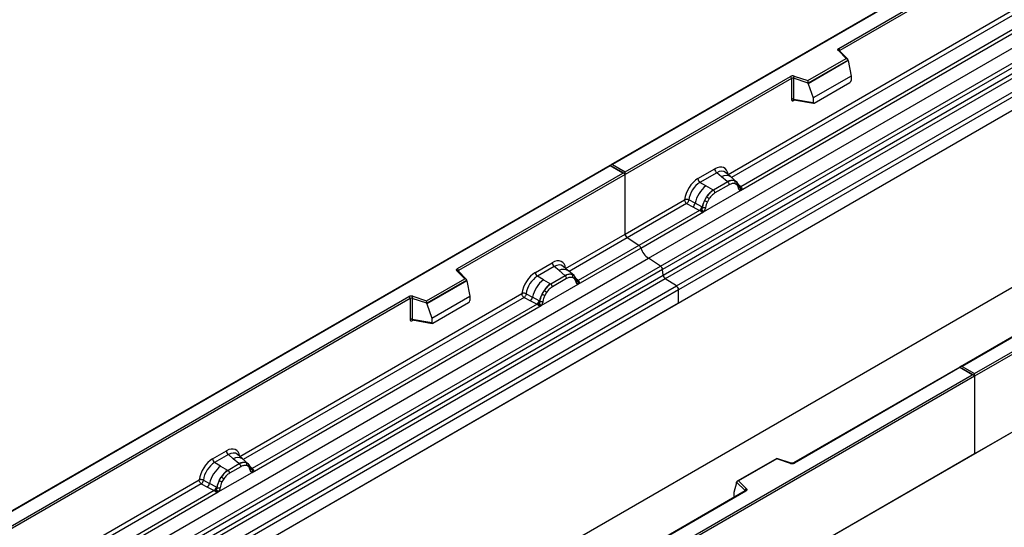
# Model space of a CAD drawing. Units: millimetres. Extents: x 0 to 420, y 0 to 297.
# Drawn here: x 94 to 132, y 51 to 70 of the extents above; entities that cross this region are included whole.
import ezdxf

# ---------------------------------------------------------------- set-up
doc = ezdxf.new("R2010")
doc.units = ezdxf.units.MM

msp = doc.modelspace()

# ---------------------------------------------------------------- linework, layer by layer
at = {"color": 7, "linetype": 'Continuous', "lineweight": 25}
for p, q in [((161.2065, 90.2622), (117.0382, 64.7644)), ((161.2065, 90.241), (117.1007, 64.7793)), ((118.4936, 61.142), (162.6877, 86.6547)), ((118.9626, 60.8381), (163.1568, 86.3508)), ((163.2392, 86.2129), (119.045, 60.7002)), ((119.0648, 60.4881), (163.259, 86.0009)), ((163.3414, 85.863), (119.1472, 60.3502)), ((119.581, 60.0692), (163.7752, 85.5819)), ((163.8582, 85.4321), (119.664, 59.9194)), ((163.8582, 84.9158), (75.4698, 33.8902)), ((163.8582, 84.9158), (119.664, 59.403)), ((125.8867, 69.2901), (153.3929, 85.169)), ((153.437, 85.0925), (125.9309, 69.2135)), ((131.1545, 56.6663), (175.2603, 82.128)), ((175.3487, 82.077), (131.1545, 56.5642)), ((175.3487, 79.0661), (86.9603, 28.0406)), ((175.3487, 79.0661), (131.1545, 53.5534)), ((163.8582, 78.0444), (75.4698, 27.0189)), ((121.5899, 64.3948), (132.5431, 70.718)), ((122.071, 63.7764), (133.2837, 70.2494)), ((133.131, 70.3035), (122.0759, 63.9215)), ((126.1733, 68.8965), (125.8668, 69.2029)), ((126.2371, 68.8701), (125.911, 69.1961)), ((125.911, 69.1961), (125.9111, 69.1957)), ((124.6855, 68.0376), (126.1733, 68.8965)), ((126.2514, 68.8395), (124.6957, 67.9415)), ((126.2514, 68.8158), (124.6957, 67.9177)), ((126.2514, 68.8158), (126.2514, 68.8395)), ((126.2514, 68.8158), (126.3612, 68.2167)), ((117.5869, 64.4987), (124.0037, 68.203)), ((124.0479, 68.1265), (117.5869, 64.3966)), ((124.0479, 68.1265), (124.0479, 67.3184)), ((124.1234, 68.1322), (124.1234, 67.3241)), ((124.6957, 67.9415), (124.1234, 68.1322)), ((124.1546, 68.2145), (124.6855, 68.0376)), ((126.3612, 68.2167), (124.886, 67.3651)), ((126.3612, 68.2167), (126.3612, 68.0441)), ((124.6957, 67.9177), (124.6957, 67.9415)), ((124.6957, 67.9177), (124.886, 67.3651)), ((124.9297, 67.1682), (126.3175, 67.9694)), ((124.1234, 67.3241), (124.886, 67.1924)), ((124.1418, 67.2949), (124.1411, 67.2945)), ((124.1415, 67.2942), (124.9053, 67.1623)), ((124.886, 67.3651), (124.886, 67.1924)), ((117.0124, 64.7494), (72.8441, 39.2516)), ((117.0124, 64.7283), (72.9066, 39.2666)), ((117.561, 64.4327), (117.0124, 64.7494)), ((117.0124, 64.7494), (117.0124, 64.7283)), ((117.4985, 64.4476), (117.0124, 64.7283)), ((117.1007, 64.7793), (117.5869, 64.4987)), ((120.4163, 64.2355), (121.0684, 64.6119)), ((111.0816, 60.7433), (117.4985, 64.4476)), ((117.5869, 64.3966), (111.1258, 60.6667)), ((117.5869, 64.3966), (117.5869, 64.4987)), ((117.5869, 62.0839), (117.5869, 64.3966)), ((121.1475, 64.4647), (120.4955, 64.0883)), ((121.3359, 64.3048), (121.1475, 64.4647)), ((121.5567, 64.1176), (121.3359, 64.3048)), ((121.694, 64.3005), (121.4859, 64.4771)), ((121.9176, 64.1109), (121.6958, 64.299)), ((120.7281, 63.954), (120.4955, 64.0883)), ((121.0005, 63.7966), (120.7281, 63.954)), ((121.5703, 64.1061), (121.0174, 63.7869)), ((121.6297, 63.9957), (121.0767, 63.6765)), ((121.5703, 64.1061), (121.5567, 64.1176)), ((121.8394, 64.1545), (121.9199, 64.1089)), ((121.9248, 63.9998), (121.8563, 64.0385)), ((121.9363, 64.0873), (121.9085, 64.1185)), ((122.0246, 63.9032), (122.0234, 63.9068)), ((122.0759, 63.9215), (122.0805, 63.9167)), ((122.0805, 63.9167), (122.0997, 63.8945)), ((122.0997, 63.8945), (122.1167, 63.8715)), ((120.6354, 62.9477), (122.071, 63.7764)), ((120.7537, 63.5277), (120.6732, 63.3892)), ((120.8501, 63.4577), (120.7816, 63.3399)), ((121.0005, 63.7966), (121.0174, 63.7869)), ((122.071, 63.7764), (122.0685, 63.7768)), ((117.5869, 62.0839), (119.8948, 63.4162)), ((119.9778, 63.2665), (117.6699, 61.9341)), ((119.9778, 63.2665), (120.2211, 63.1389)), ((120.3024, 63.2769), (120.0595, 63.4064)), ((120.2211, 63.1389), (120.4826, 63.0018)), ((120.5636, 63.1377), (120.3024, 63.2769)), ((120.5767, 63.1302), (120.5636, 63.1377)), ((120.5868, 63.1238), (120.5767, 63.1302)), ((120.4826, 63.0018), (118.1238, 61.64)), ((118.1977, 61.5404), (120.6354, 62.9477)), ((120.4898, 62.9984), (120.4826, 63.0018)), ((120.5162, 62.9803), (120.4898, 62.9984)), ((120.5355, 62.9587), (120.5162, 62.9803)), ((120.6379, 62.9509), (120.6354, 62.9477)), ((115.279, 60.7516), (117.5869, 62.0839)), ((118.1238, 61.64), (117.6699, 61.9341)), ((118.1238, 61.64), (115.7649, 60.2783)), ((115.7601, 60.1332), (118.1977, 61.5404)), ((74.2994, 35.6292), (118.4936, 61.142)), ((74.7684, 35.3253), (118.9626, 60.8381)), ((114.1054, 60.5922), (114.7574, 60.9687)), ((114.8366, 60.8214), (114.1846, 60.445)), ((115.0249, 60.6616), (114.8366, 60.8214)), ((115.3831, 60.6573), (115.175, 60.8339)), ((118.9626, 60.8381), (118.4936, 61.142)), ((119.045, 60.7002), (74.8508, 35.1874)), ((74.8706, 34.9754), (119.0648, 60.4881)), ((111.3683, 60.3497), (111.0618, 60.6562)), ((111.432, 60.3233), (111.106, 60.6493)), ((111.106, 60.6493), (111.106, 60.649)), ((114.4171, 60.3108), (114.1846, 60.445)), ((115.2594, 60.4628), (114.7064, 60.1436)), ((115.2458, 60.4744), (115.0249, 60.6616)), ((115.2594, 60.4628), (115.2458, 60.4744)), ((115.6067, 60.4677), (115.3848, 60.6558)), ((115.609, 60.4657), (115.5284, 60.5112)), ((115.6139, 60.3566), (115.5454, 60.3953)), ((115.6254, 60.444), (115.5976, 60.4753)), ((119.0648, 60.4881), (119.045, 60.7002)), ((137.054, 60.6544), (130.6059, 56.932)), ((137.0852, 60.6513), (130.6684, 56.9469)), ((119.1472, 60.3502), (74.9531, 34.8375)), ((75.3868, 34.5564), (119.581, 60.0692)), ((109.8804, 59.4908), (111.3683, 60.3497)), ((111.4464, 60.2928), (109.8907, 59.3947)), ((111.4464, 60.269), (109.8907, 59.3709)), ((111.4464, 60.269), (111.4464, 60.2928)), ((111.4464, 60.269), (111.5562, 59.67)), ((114.3244, 59.3044), (115.7601, 60.1332)), ((114.4171, 60.3108), (114.6896, 60.1533)), ((114.6896, 60.1533), (114.7064, 60.1436)), ((115.3187, 60.3524), (114.7658, 60.0332)), ((115.7136, 60.26), (115.7124, 60.2636)), ((115.7601, 60.1332), (115.7576, 60.1335)), ((115.7649, 60.2783), (115.7696, 60.2735)), ((115.7696, 60.2735), (115.7888, 60.2513)), ((115.7888, 60.2513), (115.8058, 60.2283)), ((119.581, 60.0692), (119.1472, 60.3502)), ((119.664, 59.9194), (75.4698, 34.4066)), ((81.6925, 43.7773), (109.1987, 59.6563)), ((102.6306, 53.4499), (113.5838, 59.773)), ((109.3496, 59.6677), (109.8804, 59.4908)), ((110.0809, 58.8183), (111.5562, 59.67)), ((111.5562, 59.67), (111.5562, 59.4973)), ((113.7485, 59.7632), (113.9914, 59.6336)), ((114.2526, 59.4944), (113.9914, 59.6336)), ((114.3622, 59.746), (114.4428, 59.8845)), ((114.5392, 59.8144), (114.4707, 59.6967)), ((119.664, 59.403), (119.664, 59.9194)), ((119.664, 59.403), (75.4698, 33.8902)), ((109.2429, 59.5797), (81.7367, 43.7008)), ((103.1117, 52.8315), (114.3244, 59.3044)), ((114.1717, 59.3586), (103.1166, 52.9766)), ((109.2429, 59.5797), (109.2429, 58.7716)), ((109.3183, 59.5855), (109.3183, 58.7774)), ((109.8907, 59.3947), (109.3183, 59.5855)), ((109.8907, 59.3709), (109.8907, 59.3947)), ((109.8907, 59.3709), (110.0809, 58.8183)), ((110.1246, 58.6214), (111.5125, 59.4226)), ((113.6668, 59.6232), (113.9102, 59.4956)), ((113.9102, 59.4956), (114.1717, 59.3586)), ((114.1789, 59.3552), (114.1717, 59.3586)), ((114.2052, 59.3371), (114.1789, 59.3552)), ((114.2245, 59.3154), (114.2052, 59.3371)), ((114.2526, 59.4944), (114.2657, 59.487)), ((114.2759, 59.4806), (114.2657, 59.487)), ((114.327, 59.3077), (114.3244, 59.3044)), ((109.3183, 58.7774), (110.0809, 58.6457)), ((109.3368, 58.7481), (109.336, 58.7477)), ((109.3364, 58.7475), (110.1002, 58.6155)), ((110.0809, 58.8183), (110.0809, 58.6457)), ((86.9603, 31.1535), (131.0661, 56.6152)), ((130.58, 56.917), (124.1319, 53.1946)), ((130.58, 56.8959), (124.1631, 53.1915)), ((131.1286, 56.6003), (130.58, 56.917)), ((130.58, 56.917), (130.58, 56.8959)), ((131.0661, 56.6152), (130.58, 56.8959)), ((130.6684, 56.9469), (131.1545, 56.6663)), ((131.1545, 56.5642), (131.1545, 56.6663)), ((131.1545, 56.5642), (86.9603, 31.0514)), ((131.1545, 56.5642), (131.1545, 53.5534)), ((131.1545, 53.5534), (86.9603, 28.0406)), ((101.5719, 53.3568), (102.1091, 53.6669)), ((102.1882, 53.5197), (101.6511, 53.2096)), ((102.3766, 53.3599), (102.1882, 53.5197)), ((102.7347, 53.3556), (102.5266, 53.5322)), ((101.8837, 53.0753), (101.6511, 53.2096)), ((102.611, 53.1611), (102.173, 52.9082)), ((102.5974, 53.1727), (102.3766, 53.3599)), ((102.611, 53.1611), (102.5974, 53.1727)), ((102.9583, 53.166), (102.7365, 53.3541)), ((102.8801, 53.2095), (102.9606, 53.1639)), ((102.977, 53.1423), (102.9492, 53.1736)), ((123.4741, 53.3739), (121.9383, 52.4873)), ((123.4814, 53.357), (121.9935, 52.4981)), ((124.032, 53.1883), (123.4749, 53.374)), ((124.0122, 53.18), (123.4814, 53.357)), ((101.791, 52.069), (103.1117, 52.8315)), ((101.8837, 53.0753), (102.1561, 52.9179)), ((102.1561, 52.9179), (102.173, 52.9082)), ((102.6704, 53.0507), (102.2323, 52.7978)), ((102.9655, 53.0548), (102.897, 53.0936)), ((103.0653, 52.9583), (103.0641, 52.9618)), ((103.1117, 52.8315), (103.1092, 52.8318)), ((103.1166, 52.9766), (103.1212, 52.9718)), ((103.1212, 52.9718), (103.1404, 52.9495)), ((103.1404, 52.9495), (103.1574, 52.9265)), ((89.9292, 46.1175), (101.0504, 52.5376)), ((101.1334, 52.3878), (101.3767, 52.2602)), ((101.2151, 52.5277), (101.458, 52.3982)), ((101.7192, 52.259), (101.458, 52.3982)), ((101.8288, 52.5105), (101.9093, 52.6491)), ((102.0057, 52.579), (101.9372, 52.4612)), ((121.9154, 52.4292), (121.8056, 52.0498)), ((122.2459, 52.1225), (121.9154, 52.453)), ((121.9154, 52.4292), (121.9154, 52.453)), ((121.9935, 52.4981), (122.3, 52.1916)), ((90.4103, 45.4991), (101.791, 52.069)), ((101.6382, 52.1231), (90.4152, 45.6442)), ((122.2489, 52.1076), (94.7427, 36.2286)), ((122.2802, 52.1045), (94.774, 36.2255)), ((101.3767, 52.2602), (101.6382, 52.1231)), ((101.6454, 52.1198), (101.6382, 52.1231)), ((101.6718, 52.1017), (101.6454, 52.1198)), ((101.6911, 52.08), (101.6718, 52.1017)), ((101.7192, 52.259), (101.7323, 52.2516)), ((101.7424, 52.2452), (101.7323, 52.2516)), ((101.7935, 52.0723), (101.791, 52.069)), ((121.8056, 52.0498), (121.8056, 51.8772))]:
    msp.add_line(p, q, dxfattribs=at)
at = {"color": 8, "linetype": 'Continuous', "lineweight": 25}
for p, q in [((132.6261, 70.5682), (121.7244, 64.2748)), ((125.9309, 69.1762), (125.9309, 69.2135)), ((124.1353, 67.2699), (124.1692, 67.2894)), ((121.9423, 64.0787), (121.9332, 64.091)), ((122.0759, 63.9215), (121.9998, 63.9826)), ((122.0247, 63.9035), (122.0586, 63.881)), ((117.6699, 61.9341), (115.4135, 60.6315)), ((111.1258, 60.6295), (111.1258, 60.6667)), ((115.609, 60.4657), (115.6153, 60.4597)), ((115.6314, 60.4355), (115.6223, 60.4478)), ((115.7649, 60.2783), (115.6889, 60.3394)), ((115.7138, 60.2603), (115.7477, 60.2378)), ((113.6668, 59.6232), (102.7651, 53.3298)), ((109.3303, 58.7231), (109.3642, 58.7427)), ((102.9828, 53.134), (102.9739, 53.146)), ((103.1166, 52.9766), (103.0405, 53.0376)), ((103.0654, 52.9585), (103.0993, 52.936)), ((101.1334, 52.3878), (90.0637, 45.9974)), ((122.2459, 52.1059), (122.2459, 52.1225)), ((121.8056, 51.8772), (121.8193, 51.8596))]:
    msp.add_line(p, q, dxfattribs=at)
at = {"color": 7, "linetype": 'Continuous', "lineweight": 25, "flags": 128}
for points in [[(125.8668, 69.2029), (125.8581, 69.2136), (125.8525, 69.2249), (125.8501, 69.2367), (125.8511, 69.2484), (125.8555, 69.26), (125.863, 69.2709), (125.8735, 69.2811), (125.8867, 69.2901)], [(121.9449, 64.0816), (121.9347, 64.094), (121.9199, 64.1089)], [(111.0618, 60.6562), (111.053, 60.6668), (111.0474, 60.6782), (111.0451, 60.6899), (111.0461, 60.7017), (111.0504, 60.7132), (111.0579, 60.7242), (111.0684, 60.7343), (111.0816, 60.7433)], [(102.9857, 53.1366), (102.9754, 53.149), (102.9606, 53.1639)], [(122.3, 52.1916), (122.3088, 52.1809), (122.3144, 52.1696), (122.3167, 52.1579), (122.3157, 52.1461), (122.3114, 52.1346), (122.3039, 52.1236), (122.2934, 52.1135), (122.2802, 52.1045)]]:
    msp.add_lwpolyline(points, dxfattribs=at)
at = {"color": 8, "linetype": 'Continuous', "lineweight": 25}
for centre, radius, start, end in [((125.8833, 69.1635), 0.0428, 49.69013, 112.72004), ((125.9464, 69.1821), 0.0351, 116.35053, 160.56702), ((124.1709, 67.2721), 0.0356, 142.99852, 183.54878), ((121.5114, 64.0287), 0.3272, 55.73191, 122.4513), ((122.0374, 63.9959), 0.0838, 260.43881, 297.34677), ((122.0425, 63.9865), 0.0794, 256.32422, 298.59259), ((111.0784, 60.6176), 0.042, 49.04219, 113.36798), ((111.1414, 60.6353), 0.0351, 116.35053, 160.56702), ((115.2005, 60.3855), 0.3272, 55.73191, 122.4513), ((115.7266, 60.3521), 0.0832, 259.46244, 297.43242), ((115.7316, 60.3432), 0.0794, 256.32422, 298.59259), ((109.3655, 58.7254), 0.0353, 141.75254, 183.66388), ((102.5521, 53.0838), 0.3272, 55.73191, 122.4513), ((124.0287, 53.1684), 0.0201, 80.54725, 144.81719), ((124.1448, 53.1658), 0.0316, 54.44135, 113.63362), ((103.0782, 53.0504), 0.0832, 259.46244, 297.43242), ((103.0832, 53.0415), 0.0794, 256.32422, 298.59259), ((122.227, 52.1024), 0.0275, 16.07592, 46.82639), ((122.2618, 52.0789), 0.0314, 54.38242, 114.30712)]:
    msp.add_arc(centre, radius, start, end, dxfattribs=at)
at = {"color": 7, "linetype": 'Continuous', "lineweight": 25}
for centre, radius, start, end in [((125.8349, 69.2091), 0.0961, 2.60548, 57.39452), ((124.0929, 68.0286), 0.1959, 71.63088, 117.06152), ((123.952, 68.1221), 0.0961, 2.60548, 57.39452), ((124.0925, 68.0393), 0.098, 71.63088, 117.06152), ((124.253, 68.1301), 0.1296, 139.36052, 179.04605), ((124.0925, 67.2312), 0.098, 71.63088, 117.06152), ((121.2627, 64.6215), 0.1946, 182.82915, 233.70446), ((120.6107, 64.2451), 0.1946, 182.82915, 233.70446), ((121.4962, 62.9987), 1.2258, 128.8014, 166.88446), ((121.7471, 63.7595), 0.4056, 76.84826, 117.99634), ((121.4839, 63.9885), 0.1459, 2.82915, 53.70446), ((121.7702, 64.0851), 0.0979, 331.5798, 45.07174), ((121.8612, 64.0516), 0.082, 320.81245, 44.31338), ((121.9716, 63.9013), 0.0513, 299.46635, 51.73442), ((122.0449, 63.9924), 0.1123, 277.03443, 299.25259), ((121.9688, 63.8199), 0.1086, 336.60646, 34.22448), ((121.6381, 62.9635), 1.049, 127.42814, 147.46255), ((120.4106, 62.9546), 0.668, 48.86311, 59.09785), ((120.931, 63.6692), 0.1459, 2.82915, 53.70446), ((120.073, 63.319), 0.2332, 309.41358, 349.58554), ((120.3345, 63.182), 0.2333, 309.41271, 349.03627), ((120.3333, 63.1961), 0.2522, 308.37382, 344.84849), ((121.7133, 62.8542), 1.1697, 152.78218, 166.35089), ((120.662, 63.283), 0.1761, 244.74115, 285.69658), ((121.0256, 64.0206), 0.7231, 240.83431, 250.28509), ((120.3254, 63.2665), 0.3439, 303.68004, 313.56526), ((120.3493, 62.699), 0.383, 41.11452, 56.19149), ((117.7803, 62.0932), 0.1937, 182.75234, 235.22641), ((118.0103, 61.4785), 0.1974, 18.27428, 54.90886), ((118.9474, 61.788), 0.7895, 198.27428, 234.90886), ((114.9517, 60.9783), 0.1946, 182.82915, 233.70446), ((118.8496, 60.677), 0.1968, 6.77916, 54.95325), ((111.0299, 60.6624), 0.0961, 2.60548, 57.39452), ((114.2997, 60.6019), 0.1946, 182.82915, 233.70446), ((115.4361, 60.1163), 0.4056, 76.84826, 117.99634), ((115.173, 60.3452), 0.1459, 2.82915, 53.70446), ((115.4593, 60.4419), 0.0979, 331.5798, 45.07174), ((115.5503, 60.4084), 0.082, 320.81245, 44.31338), ((119.2603, 60.5114), 0.1968, 186.77916, 234.95325), ((115.1852, 59.3555), 1.2258, 128.8014, 166.88446), ((115.3271, 59.3203), 1.049, 127.42814, 147.46255), ((114.6201, 60.026), 0.1459, 2.82915, 53.70446), ((115.6606, 60.258), 0.0513, 299.46635, 51.73442), ((115.7339, 60.3492), 0.1123, 277.03443, 299.25259), ((115.6579, 60.1767), 0.1086, 336.60646, 34.22448), ((119.4706, 59.9101), 0.1937, 2.75234, 55.22641), ((109.2878, 59.4818), 0.1959, 71.63088, 117.06152), ((109.1469, 59.5754), 0.0961, 2.60548, 57.39452), ((109.4479, 59.5833), 0.1296, 139.36052, 179.04605), ((113.7621, 59.6758), 0.2332, 309.41358, 349.58554), ((115.4024, 59.211), 1.1697, 152.78218, 166.35089), ((114.7146, 60.3774), 0.7231, 240.83431, 250.28509), ((114.0997, 59.3113), 0.668, 48.86311, 59.09785), ((109.2874, 59.4925), 0.098, 71.63088, 117.06152), ((114.0236, 59.5388), 0.2333, 309.41271, 349.03627), ((114.0224, 59.5529), 0.2522, 308.37384, 344.84849), ((114.0145, 59.6233), 0.3439, 303.68004, 313.56526), ((114.0384, 59.0558), 0.383, 41.11452, 56.19149), ((114.351, 59.6398), 0.1761, 244.74115, 285.69658), ((109.2874, 58.6844), 0.098, 71.63088, 117.06152), ((102.3034, 53.6765), 0.1946, 182.82915, 233.70446), ((101.7663, 53.3664), 0.1946, 182.82915, 233.70446), ((102.7878, 52.8146), 0.4056, 76.84826, 117.99634), ((102.5246, 53.0435), 0.1459, 2.82915, 53.70446), ((102.8109, 53.1402), 0.0979, 331.5798, 45.07174), ((102.9019, 53.1067), 0.082, 320.81245, 44.31338), ((124.074, 53.366), 0.1959, 251.63088, 297.06152), ((102.6518, 52.1201), 1.2258, 128.8014, 166.88446), ((102.7937, 52.0849), 1.049, 127.42814, 147.46255), ((102.0866, 52.7906), 0.1459, 2.82915, 53.70446), ((103.0123, 52.9563), 0.0513, 299.46635, 51.73442), ((103.0856, 53.0475), 0.1123, 277.03443, 299.25259), ((103.0095, 52.8749), 0.1086, 336.60646, 34.22448), ((101.2286, 52.4404), 0.2332, 309.41358, 349.58554), ((102.8689, 51.9756), 1.1697, 152.78218, 166.35089), ((102.1812, 53.142), 0.7231, 240.83431, 250.28509), ((101.5662, 52.0759), 0.668, 48.86311, 59.09785), ((101.4901, 52.3034), 0.2333, 309.41271, 349.03627), ((101.4889, 52.3175), 0.2522, 308.37382, 344.84849), ((101.481, 52.3878), 0.3439, 303.68004, 313.56526), ((101.5049, 51.8204), 0.383, 41.11452, 56.19149), ((101.8176, 52.4044), 0.1761, 244.74115, 285.69658), ((122.325, 52.1163), 0.0794, 108.36942, 175.46591)]:
    msp.add_arc(centre, radius, start, end, dxfattribs=at)
for centre, major_axis, ratio, start_param, end_param in [((126.1733, 68.8455), (0.0778, -0.0102), 0.6469225, 0.0849616, 1.6557579), ((126.3155, 68.02), (0.0323, 0.0537), 0.6036948, 3.9706218, 5.4964595), ((124.6855, 67.9865), (-0.0069, 0.0681), 0.1120238, 3.9774107, 5.5482071), ((124.9317, 67.2212), (0.0336, 0.0562), 0.5518016, 2.3963389, 3.9221766), ((117.1007, 64.7283), (0.0884, 0), 0.5773815, 1.5707963, 2.7832281), ((121.0625, 63.9927), (0.3791, 0.6567), 0.5711071, 5.6515079, 7.0630407), ((117.4985, 64.3966), (0.0884, 0), 0.5773815, 0, 1.5707963), ((120.4222, 63.6231), (0.375, 0.6495), 0.583725, 0.7907783, 2.2023111), ((120.5105, 63.572), (0.3125, 0.5413), 0.6102578, 0.7907755, 2.2023131), ((114.7516, 60.3495), (0.3791, 0.6567), 0.5711071, 5.6515079, 7.0630407), ((114.1112, 59.9798), (0.375, 0.6495), 0.583725, 0.7907783, 2.2023111), ((114.1996, 59.9288), (0.3125, 0.5413), 0.6102578, 0.7907755, 2.2023131), ((111.3683, 60.2987), (0.0778, -0.0102), 0.6469225, 0.0849616, 1.6557579), ((109.8804, 59.4398), (-0.0069, 0.0681), 0.1120238, 3.9774107, 5.5482071), ((111.5104, 59.4732), (0.0323, 0.0537), 0.6036948, 3.9706218, 5.4964595), ((110.1267, 58.6744), (0.0336, 0.0562), 0.5518016, 2.3963389, 3.9221766), ((130.6684, 56.8959), (0.0884, 0), 0.5773815, 1.5707963, 2.7832281), ((131.0661, 56.5642), (0.0884, 0), 0.5773815, 0, 1.5707963), ((102.1032, 53.0478), (0.3791, 0.6567), 0.5711071, 5.6515079, 7.0630407), ((101.5778, 52.7444), (0.375, 0.6495), 0.583725, 0.7907783, 2.2023111), ((101.6662, 52.6934), (0.3125, 0.5413), 0.6102578, 0.7907755, 2.2023131), ((123.4814, 53.3059), (-0.0069, 0.0681), 0.1120238, 5.5482071, 6.333524), ((121.9935, 52.447), (0.0778, -0.0102), 0.6469225, 1.6557579, 3.2265542), ((121.8514, 51.9059), (0.0336, 0.0562), 0.5518016, 2.3963389, 2.9320165)]:
    msp.add_ellipse(centre, major_axis=major_axis, ratio=ratio, start_param=start_param, end_param=end_param, dxfattribs=at)
at = {"color": 8, "linetype": 'Continuous', "lineweight": 25}
for centre in [(121.1509, 63.9417), (114.84, 60.2985), (102.1916, 52.9967)]:
    msp.add_ellipse(centre, major_axis=(0.298, 0.5606), ratio=0.5681774, start_param=6.1597425, end_param=7.0431962, dxfattribs=at)
at = {"color": 7, "linetype": 'Continuous', "lineweight": 25}
for points, knots in [([(124.0479, 67.3184), (124.0491, 67.3065), (124.0508, 67.2881), (124.0617, 67.2712), (124.0729, 67.262), (124.0867, 67.2573), (124.1072, 67.2569), (124.1242, 67.2648), (124.1353, 67.2699)], [0, 0, 0, 0, 0.23932922, 0.36790548, 0.49683708, 0.62593405, 0.75631267, 1, 1, 1, 1]), ([(124.1415, 67.2943), (124.1413, 67.2943), (124.1383, 67.2945), (124.1335, 67.2966), (124.1278, 67.3007), (124.1241, 67.307), (124.1223, 67.3148), (124.123, 67.321), (124.1234, 67.3241)], [0, 0, 0, 0, 0.0143459, 0.2017136, 0.3954517, 0.5912786, 0.7919425, 1, 1, 1, 1]), ([(121.8394, 64.1545), (121.7984, 64.1609), (121.7166, 64.1737), (121.6191, 64.1286), (121.5703, 64.1061)], [0, 0, 0, 0, 0.4996059, 1, 1, 1, 1]), ([(121.8563, 64.0385), (121.8217, 64.0439), (121.7524, 64.0547), (121.6706, 64.0154), (121.6297, 63.9957)], [0, 0, 0, 0, 0.49901725, 1, 1, 1, 1]), ([(121.9968, 63.8566), (121.9895, 63.8858), (121.975, 63.944), (121.9415, 63.9812), (121.9248, 63.9998)], [0, 0, 0, 0, 0.501529, 1, 1, 1, 1]), ([(122.0234, 63.9067), (122.0148, 63.9425), (121.9976, 64.0145), (121.9568, 64.0629), (121.9363, 64.0873)], [0, 0, 0, 0, 0.4968831, 1, 1, 1, 1]), ([(122.0685, 63.7768), (122.0596, 63.7789), (122.0417, 63.7832), (122.0209, 63.8006), (122.0047, 63.8245), (121.9994, 63.8459), (121.9968, 63.8566)], [0, 0, 0, 0, 0.2498795, 0.5008696, 0.750077, 1, 1, 1, 1]), ([(122.1167, 63.8715), (122.1148, 63.8705), (122.1108, 63.8684), (122.1007, 63.8678), (122.0908, 63.87), (122.0805, 63.873), (122.0707, 63.8761), (122.0632, 63.8791), (122.0586, 63.881)], [0, 0, 0, 0, 0.1096864, 0.2296011, 0.5005256, 0.589818, 0.7503202, 1, 1, 1, 1]), ([(122.1167, 63.8715), (122.1175, 63.8617), (122.1191, 63.8422), (122.1097, 63.8141), (122.093, 63.7911), (122.0785, 63.7815), (122.071, 63.7764)], [0, 0, 0, 0, 0.2510847, 0.5012097, 0.7406195, 1, 1, 1, 1]), ([(121.0174, 63.7869), (120.97, 63.7539), (120.8752, 63.6881), (120.7942, 63.5811), (120.7537, 63.5277)], [0, 0, 0, 0, 0.5003941, 1, 1, 1, 1]), ([(121.0767, 63.6765), (121.0358, 63.6488), (120.954, 63.5937), (120.8847, 63.5029), (120.8501, 63.4577)], [0, 0, 0, 0, 0.50098524, 1, 1, 1, 1]), ([(120.0595, 63.4064), (120.0568, 63.3942), (120.0513, 63.3693), (120.0326, 63.3295), (120.0072, 63.2918), (119.9877, 63.275), (119.9778, 63.2665)], [0, 0, 0, 0, 0.2331501, 0.47703222, 0.73243999, 1, 1, 1, 1]), ([(120.5868, 63.1238), (120.5848, 63.1059), (120.5808, 63.0701), (120.5686, 63.0349), (120.5625, 63.0173)], [0, 0, 0, 0, 0.50018, 1, 1, 1, 1]), ([(120.6732, 63.3892), (120.6533, 63.3445), (120.6135, 63.2553), (120.5957, 63.1676), (120.5868, 63.1238)], [0, 0, 0, 0, 0.50031491, 1, 1, 1, 1]), ([(120.7096, 63.1135), (120.707, 63.0997), (120.7017, 63.0722), (120.6855, 63.0296), (120.6646, 62.9882), (120.6468, 62.9633), (120.6379, 62.9509)], [0, 0, 0, 0, 0.2500546, 0.5008566, 0.7502597, 1, 1, 1, 1]), ([(120.7816, 63.3399), (120.7649, 63.302), (120.7314, 63.226), (120.7169, 63.1511), (120.7096, 63.1135)], [0, 0, 0, 0, 0.4984709, 1, 1, 1, 1]), ([(120.5625, 63.0173), (120.559, 63.0063), (120.5538, 62.9898), (120.5476, 62.9723), (120.5421, 62.9632), (120.538, 62.9603), (120.5355, 62.9587)], [0, 0, 0, 0, 0.4995263, 0.7499547, 0.8512902, 1, 1, 1, 1]), ([(120.6354, 62.9477), (120.6275, 62.9438), (120.6123, 62.9364), (120.5874, 62.9353), (120.562, 62.9433), (120.5443, 62.9535), (120.5355, 62.9587)], [0, 0, 0, 0, 0.2593535, 0.4987894, 0.7489148, 1, 1, 1, 1]), ([(115.5284, 60.5112), (115.4875, 60.5177), (115.4056, 60.5305), (115.3082, 60.4854), (115.2594, 60.4628)], [0, 0, 0, 0, 0.4996059, 1, 1, 1, 1]), ([(115.5454, 60.3953), (115.5108, 60.4007), (115.4415, 60.4114), (115.3597, 60.3721), (115.3187, 60.3524)], [0, 0, 0, 0, 0.4990173, 1, 1, 1, 1]), ([(115.7124, 60.2635), (115.7039, 60.2993), (115.6867, 60.3713), (115.6459, 60.4197), (115.6254, 60.444)], [0, 0, 0, 0, 0.4968831, 1, 1, 1, 1]), ([(114.7064, 60.1436), (114.659, 60.1107), (114.5643, 60.0448), (114.4833, 59.9379), (114.4428, 59.8845)], [0, 0, 0, 0, 0.50039414, 1, 1, 1, 1]), ([(114.7658, 60.0332), (114.7248, 60.0056), (114.6431, 59.9505), (114.5737, 59.8597), (114.5392, 59.8144)], [0, 0, 0, 0, 0.5009852, 1, 1, 1, 1]), ([(115.6859, 60.2134), (115.6786, 60.2426), (115.6641, 60.3007), (115.6306, 60.338), (115.6139, 60.3566)], [0, 0, 0, 0, 0.501529, 1, 1, 1, 1]), ([(115.7576, 60.1335), (115.7487, 60.1357), (115.7308, 60.14), (115.7099, 60.1574), (115.6938, 60.1812), (115.6885, 60.2027), (115.6859, 60.2134)], [0, 0, 0, 0, 0.2498795, 0.5008696, 0.750077, 1, 1, 1, 1]), ([(115.8058, 60.2283), (115.8039, 60.2273), (115.7999, 60.2252), (115.7898, 60.2246), (115.7799, 60.2268), (115.7695, 60.2298), (115.7598, 60.2329), (115.7523, 60.2359), (115.7477, 60.2378)], [0, 0, 0, 0, 0.1096864, 0.2296011, 0.5005256, 0.589818, 0.7503202, 1, 1, 1, 1]), ([(115.8058, 60.2283), (115.8066, 60.2185), (115.8081, 60.1989), (115.7988, 60.1709), (115.782, 60.1479), (115.7676, 60.1382), (115.7601, 60.1332)], [0, 0, 0, 0, 0.2510847, 0.5012097, 0.7406195, 1, 1, 1, 1]), ([(113.7485, 59.7632), (113.7458, 59.751), (113.7403, 59.7261), (113.7217, 59.6863), (113.6963, 59.6486), (113.6768, 59.6318), (113.6668, 59.6232)], [0, 0, 0, 0, 0.2331501, 0.4770322, 0.73244, 1, 1, 1, 1]), ([(114.3622, 59.746), (114.3423, 59.7013), (114.3026, 59.6121), (114.2848, 59.5244), (114.2759, 59.4806)], [0, 0, 0, 0, 0.5003149, 1, 1, 1, 1]), ([(114.4707, 59.6967), (114.454, 59.6588), (114.4204, 59.5828), (114.4059, 59.5079), (114.3987, 59.4703)], [0, 0, 0, 0, 0.4984709, 1, 1, 1, 1]), ([(114.2515, 59.3741), (114.2481, 59.3631), (114.2429, 59.3466), (114.2367, 59.3291), (114.2312, 59.32), (114.227, 59.3171), (114.2245, 59.3154)], [0, 0, 0, 0, 0.4995263, 0.7499547, 0.8512902, 1, 1, 1, 1]), ([(114.3244, 59.3044), (114.3166, 59.3006), (114.3014, 59.2932), (114.2765, 59.2921), (114.251, 59.3), (114.2334, 59.3103), (114.2245, 59.3154)], [0, 0, 0, 0, 0.2593535, 0.4987894, 0.7489148, 1, 1, 1, 1]), ([(114.2759, 59.4806), (114.2739, 59.4627), (114.2699, 59.4269), (114.2576, 59.3917), (114.2515, 59.3741)], [0, 0, 0, 0, 0.50018, 1, 1, 1, 1]), ([(114.3987, 59.4703), (114.396, 59.4565), (114.3907, 59.4289), (114.3746, 59.3864), (114.3537, 59.3449), (114.3359, 59.3201), (114.327, 59.3077)], [0, 0, 0, 0, 0.2500546, 0.5008566, 0.7502597, 1, 1, 1, 1]), ([(109.2429, 58.7716), (109.244, 58.7597), (109.2458, 58.7414), (109.2566, 58.7245), (109.2678, 58.7153), (109.2817, 58.7106), (109.3021, 58.7101), (109.3192, 58.718), (109.3303, 58.7231)], [0, 0, 0, 0, 0.2393292, 0.3679055, 0.4968371, 0.6259341, 0.7563127, 1, 1, 1, 1]), ([(109.3364, 58.7475), (109.3362, 58.7476), (109.3332, 58.7477), (109.3285, 58.7498), (109.3227, 58.754), (109.319, 58.7602), (109.3172, 58.7681), (109.318, 58.7742), (109.3183, 58.7774)], [0, 0, 0, 0, 0.0143459, 0.2017132, 0.3954733, 0.5913072, 0.7919635, 1, 1, 1, 1]), ([(102.8801, 53.2095), (102.8391, 53.2159), (102.7573, 53.2288), (102.6598, 53.1837), (102.611, 53.1611)], [0, 0, 0, 0, 0.4996059, 1, 1, 1, 1]), ([(103.0641, 52.9618), (103.0555, 52.9975), (103.0383, 53.0695), (102.9975, 53.1179), (102.977, 53.1423)], [0, 0, 0, 0, 0.4968831, 1, 1, 1, 1]), ([(124.1319, 53.1946), (124.1278, 53.1925), (124.1194, 53.1883), (124.099, 53.1832), (124.0749, 53.1812), (124.0507, 53.183), (124.0378, 53.1867), (124.032, 53.1883)], [0, 0, 0, 0, 0.18525901, 0.38051508, 0.5943113, 0.81876931, 1, 1, 1, 1]), ([(102.173, 52.9082), (102.1256, 52.8753), (102.0308, 52.8094), (101.9498, 52.7025), (101.9093, 52.6491)], [0, 0, 0, 0, 0.50039414, 1, 1, 1, 1]), ([(102.2323, 52.7978), (102.1914, 52.7702), (102.1096, 52.715), (102.0403, 52.6243), (102.0057, 52.579)], [0, 0, 0, 0, 0.5009852, 1, 1, 1, 1]), ([(102.897, 53.0936), (102.8624, 53.0989), (102.7931, 53.1097), (102.7113, 53.0704), (102.6704, 53.0507)], [0, 0, 0, 0, 0.4990173, 1, 1, 1, 1]), ([(103.0375, 52.9116), (103.0302, 52.9408), (103.0157, 52.999), (102.9822, 53.0363), (102.9655, 53.0548)], [0, 0, 0, 0, 0.501529, 1, 1, 1, 1]), ([(103.1092, 52.8318), (103.1003, 52.8339), (103.0824, 52.8382), (103.0616, 52.8557), (103.0454, 52.8795), (103.0401, 52.9009), (103.0375, 52.9116)], [0, 0, 0, 0, 0.2498795, 0.5008696, 0.750077, 1, 1, 1, 1]), ([(103.1574, 52.9265), (103.1555, 52.9255), (103.1515, 52.9234), (103.1414, 52.9228), (103.1315, 52.925), (103.1212, 52.928), (103.1114, 52.9311), (103.1039, 52.9342), (103.0993, 52.936)], [0, 0, 0, 0, 0.1096864, 0.2296011, 0.5005256, 0.589818, 0.7503202, 1, 1, 1, 1]), ([(103.1574, 52.9265), (103.1582, 52.9167), (103.1598, 52.8972), (103.1504, 52.8691), (103.1337, 52.8462), (103.1192, 52.8365), (103.1117, 52.8315)], [0, 0, 0, 0, 0.2510847, 0.5012097, 0.7406195, 1, 1, 1, 1]), ([(101.2151, 52.5277), (101.2124, 52.5156), (101.2069, 52.4907), (101.1882, 52.4509), (101.1628, 52.4132), (101.1433, 52.3964), (101.1334, 52.3878)], [0, 0, 0, 0, 0.2331501, 0.4770322, 0.73244, 1, 1, 1, 1]), ([(101.8288, 52.5105), (101.8089, 52.4659), (101.7691, 52.3767), (101.7513, 52.289), (101.7424, 52.2452)], [0, 0, 0, 0, 0.5003149, 1, 1, 1, 1]), ([(101.9372, 52.4612), (101.9205, 52.4234), (101.887, 52.3474), (101.8725, 52.2725), (101.8652, 52.2349)], [0, 0, 0, 0, 0.4984709, 1, 1, 1, 1]), ([(101.7181, 52.1386), (101.7146, 52.1277), (101.7094, 52.1111), (101.7032, 52.0937), (101.6977, 52.0846), (101.6936, 52.0817), (101.6911, 52.08)], [0, 0, 0, 0, 0.4995263, 0.7499547, 0.8512902, 1, 1, 1, 1]), ([(101.791, 52.069), (101.7831, 52.0652), (101.7679, 52.0577), (101.743, 52.0566), (101.7176, 52.0646), (101.6999, 52.0749), (101.6911, 52.08)], [0, 0, 0, 0, 0.2593535, 0.4987894, 0.7489148, 1, 1, 1, 1]), ([(101.7424, 52.2452), (101.7404, 52.2273), (101.7364, 52.1915), (101.7242, 52.1562), (101.7181, 52.1386)], [0, 0, 0, 0, 0.50018, 1, 1, 1, 1]), ([(101.8652, 52.2349), (101.8626, 52.2211), (101.8573, 52.1935), (101.8411, 52.151), (101.8202, 52.1095), (101.8024, 52.0847), (101.7935, 52.0723)], [0, 0, 0, 0, 0.25005464, 0.5008566, 0.75025974, 1, 1, 1, 1]), ([(122.2562, 52.1131), (122.256, 52.1127), (122.2557, 52.1121), (122.2509, 52.1089), (122.2489, 52.1076)], [0, 0, 0, 0, 0.5832775, 1, 1, 1, 1])]:
    msp.add_open_spline(points, degree=3, knots=knots, dxfattribs=at)
for points in [[(120.0595, 63.4064), (120.0466, 63.4115), (120.0209, 63.4217), (119.9749, 63.4281), (119.9299, 63.4271), (119.9065, 63.4199), (119.8948, 63.4162)], [(119.8948, 63.4162), (119.896, 63.4027), (119.8984, 63.3756), (119.9174, 63.3317), (119.9446, 63.2922), (119.9667, 63.275), (119.9778, 63.2665)], [(113.7485, 59.7632), (113.7357, 59.7683), (113.7099, 59.7785), (113.664, 59.7849), (113.619, 59.7839), (113.5956, 59.7767), (113.5838, 59.773)], [(113.6668, 59.6232), (113.6558, 59.6318), (113.6337, 59.6489), (113.6065, 59.6885), (113.5875, 59.7323), (113.5851, 59.7595), (113.5838, 59.773)], [(101.2151, 52.5277), (101.2022, 52.5328), (101.1765, 52.543), (101.1305, 52.5494), (101.0855, 52.5485), (101.0621, 52.5412), (101.0504, 52.5376)], [(101.1334, 52.3878), (101.1223, 52.3964), (101.1003, 52.4135), (101.073, 52.4531), (101.054, 52.4969), (101.0516, 52.524), (101.0504, 52.5376)]]:
    msp.add_open_spline(points, degree=3, dxfattribs=at)

doc.saveas('drawing.dxf')
